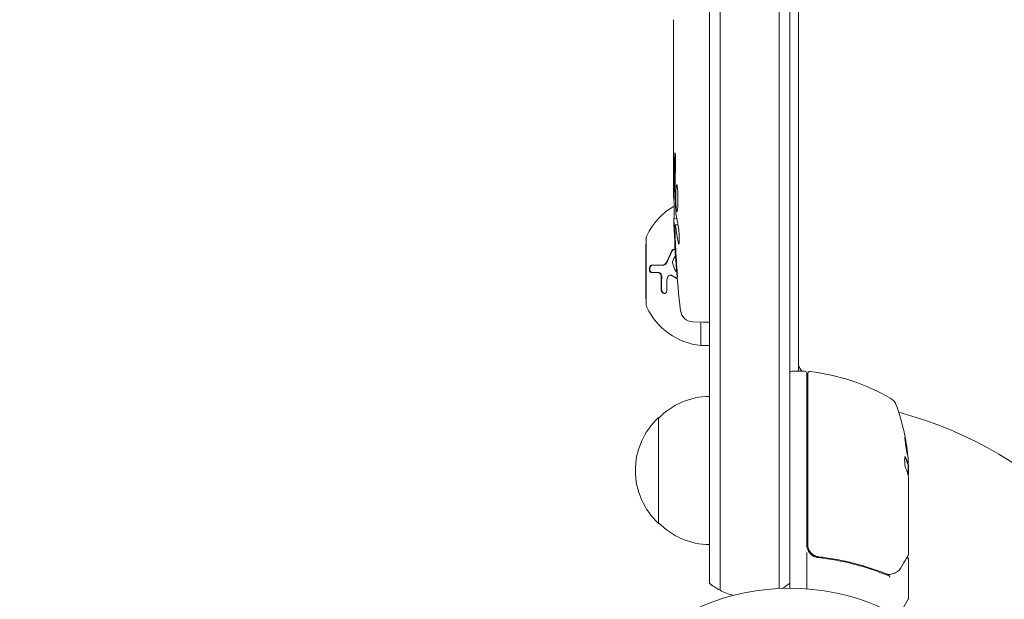
# Model space of a CAD drawing. Units: millimetres. Extents: x -4254 to 4372, y -4175 to 2908.
# Drawn here: x -2477 to -2245, y -2245 to -2108 of the extents above; entities that cross this region are included whole.
import ezdxf

# ---------------------------------------------------------------- set-up
doc = ezdxf.new("R2010")
doc.units = ezdxf.units.MM
doc.header["$LTSCALE"] = 20
doc.linetypes.add('HIDDEN', pattern=[9.525, 6.35, -3.175])
doc.layers.add('2d', color=230, linetype='Continuous')
doc.layers.add('EN-SafetyZone', color=93, linetype='HIDDEN')

msp = doc.modelspace()

# ---------------------------------------------------------------- linework, layer by layer
at = {"layer": '2d', "lineweight": 0}
for p, q in [((-2293.27, -1636.51, 122.97), (-2293.27, -2188.94, 122.97)), ((-2314.27, -2239.46, 122.97), (-2314.27, -1830.8, 122.97)), ((-2311.77, -1830.44, 122.97), (-2311.77, -2239.46, 122.97)), ((-2311.77, -2239.46, 122.97), (-2311.77, -1830.44, 122.97)), ((-2297.77, -2239.46, 122.97), (-2297.77, -1830.44, 122.97)), ((-2297.77, -2239.46, 122.97), (-2297.77, -1830.44, 122.97)), ((-2295.27, -2239.46, 122.97), (-2295.27, -1830.8, 122.97)), ((-2322.77, -2111.9, 122.97), (-2322.77, -2108.02, 122.97)), ((-2322.74, -2115.41, 122.97), (-2322.74, -2117.52, 122.97)), ((-2322.77, -2127.23, 122.97), (-2322.77, -2121.02, 122.97)), ((-2322.77, -2139.38, 122.97), (-2322.77, -2135.38, 122.97)), ((-2322.77, -2148.47, 122.97), (-2322.77, -2145.34, 122.97)), ((-2322.76, -2150.02, 122.97), (-2322.72, -2150.02, 122.97)), ((-2322.35, -2150.01, 122.97), (-2322.72, -2150.02, 122.97)), ((-2322, -2154.93, 122.97), (-2322.68, -2154.91, 122.97)), ((-2322.68, -2154.91, 122.97), (-2322.68, -2154.91, 122.97)), ((-2321.71, -2156.49, 122.97), (-2322.35, -2156.47, 122.97)), ((-2322.35, -2156.47, 122.97), (-2322.35, -2156.47, 122.97)), ((-2329.17, -2159.47, 122.97), (-2329.17, -2175.47, 122.97)), ((-2329.27, -2160.97, 122.97), (-2329.27, -2173.97, 122.97)), ((-2329.27, -2160.97, 122.97), (-2329.17, -2160.97, 122.97)), ((-2325.42, -2166.01, 122.97), (-2325.3, -2166.01, 122.97)), ((-2326.37, -2167.75, 122.97), (-2326.25, -2167.75, 122.97)), ((-2323.55, -2168.31, 122.97), (-2323.43, -2168.31, 122.97)), ((-2329.27, -2173.97, 122.97), (-2329.17, -2173.97, 122.97)), ((-2318.21, -2179.38, 122.97), (-2315.77, -2179.47, 122.97)), ((-2316.27, -2179.45, 122.97), (-2316.27, -2182.62, 122.97)), ((-2314.27, -2179.42, 122.97), (-2315.77, -2179.47, 122.97)), ((-2316.27, -2182.62, 122.97), (-2316.27, -2184.97, 122.97)), ((-2316.27, -2184.97, 122.97), (-2314.27, -2184.97, 122.97)), ((-2293.27, -2188.94, 122.97), (-2293.27, -2191.02, 122.97)), ((-2291.77, -2191.02, 122.97), (-2294.77, -2191.02, 122.97)), ((-2291.27, -2216.02, 122.97), (-2291.27, -2191.52, 122.97)), ((-2291.07, -2191.58, 122.97), (-2291.07, -2216.02, 122.97)), ((-2326.27, -2226.97, 122.97), (-2326.27, -2201.97, 122.97)), ((-2267.39, -2212.86, 122.97), (-2267.49, -2212.86, 122.97)), ((-2267.37, -2215.51, 122.97), (-2267.37, -2212.86, 122.97)), ((-2267.27, -2213.67, 122.97), (-2267.27, -2214.74, 122.97)), ((-2267.27, -2214.74, 122.97), (-2267.27, -2215.25, 122.97)), ((-2291.27, -2216.02, 122.97), (-2291.27, -2232.05, 122.97)), ((-2291.07, -2231.88, 122.97), (-2291.07, -2216.02, 122.97)), ((-2267.27, -2216.25, 122.97), (-2267.27, -2234.26, 122.97)), ((-2291.27, -2233.86, 122.97), (-2291.27, -2242.42, 122.97)), ((-2287.47, -2234.97, 122.97), (-2288.97, -2234.97, 122.97)), ((-2284.1, -2234.97, 122.97), (-2284.1, -2234.97, 122.97)), ((-2267.27, -2235.47, 122.97), (-2267.27, -2244.64, 122.97)), ((-2314.27, -2241.08, 122.97), (-2314.27, -2239.46, 122.97)), ((-2311.77, -2239.46, 122.97), (-2311.77, -2242.74, 122.97)), ((-2311.77, -2242.74, 122.97), (-2311.77, -2239.46, 122.97)), ((-2297.77, -2242.33, 122.97), (-2297.77, -2239.46, 122.97)), ((-2297.77, -2242.33, 122.97), (-2297.77, -2239.46, 122.97)), ((-2295.27, -2241.08, 122.97), (-2295.27, -2239.46, 122.97)), ((-2295.27, -2241.08, 122.97), (-2295.27, -2242.27, 122.97)), ((-2267.34, -2244.89, 122.97), (-2269.64, -2248.88, 122.97))]:
    msp.add_line(p, q, dxfattribs=at)
msp.add_circle((-2295.27, -2295.27, 122.97), 53, dxfattribs=at)
for centre, radius, start, end in [((-2084.22, -2148.47, 122.97), 238.55, 180, 180.3736), ((-2314.61, -2165.88, 122.97), 16, 119.9736, 154.6844), ((-2084.22, -2148.47, 122.97), 238.55, 181.5469, 186.8064), ((-2328.17, -2159.47, 122.97), 1, 154.6844, 180), ((-2328.17, -2175.47, 122.97), 1, 180, 205.3156), ((-2314.61, -2169.05, 122.97), 16, 205.3156, 264.0587), ((-2318.11, -2176.38, 122.97), 3, 186.8064, 268), ((-2290.27, -2188.94, 122.97), 3, 180, 223.8969), ((-2294.77, -2191.52, 122.97), 0.5, 90, 180), ((-2291.77, -2191.52, 122.97), 0.5, 0, 90), ((-2296.77, -2197.81, 122.97), 8, 44.5613, 46.5675), ((-2290.57, -2191.58, 122.97), 0.5, 83.0783, 180), ((-2296.53, -2240.72, 122.97), 50, 59.8983, 83.0783), ((-2314.08, -2213.97, 122.97), 17, 90.6413, 135.8135), ((-2290.27, -2200.4, 122.97), 3, 105.466, 109.4712), ((-2272.96, -2200.06, 122.97), 3, 19.8522, 59.8983), ((-2317.17, -2216.02, 122.97), 50, 5.5775, 19.8522), ((-2295.27, -2295.27, 122.97), 98, 15.2001, 74.7999), ((-2314.75, -2214.47, 122.97), 17, 132.6679, 227.3321), ((-2317.17, -2216.02, 122.97), 49.9, 3.6279, 3.8135), ((-2314.08, -2214.97, 122.97), 17, 224.1865, 269.3587), ((-2288.27, -2232.05, 122.97), 3, 180, 210.1381), ((-2304.77, -2229.47, 122.97), 15, 230.7035, 242.1819), ((-2304.77, -2229.47, 122.97), 15, 301.2174, 309.2965), ((-2304.77, -2229.47, 122.97), 15, 242.1819, 255.2134), ((-2267.77, -2244.64, 122.97), 0.5, 330, 0)]:
    msp.add_arc(centre, radius, start, end, dxfattribs=at)
at = {"layer": '2d', "lineweight": 0, "extrusion": (0, 0, -1)}
for centre, major_axis, ratio, start_param, end_param in [((-2084.92, -2139.63, 122.97), (-236.95, -18.88), 0.898331, 0.023222, 0.046995), ((-2084.56, -2157.18, 122.97), (-238.16, 9.38), 0.462192, -0.117477, -0.0806), ((-2084.32, -2148.03, 122.97), (-232.38, -53.85), 0.987978, 0.154765, 0.187622), ((-2084.87, -2151.4, 122.97), (-232.1, 51.81), 0.987086, -0.287202, -0.257971), ((-2317.17, -2214.51, 122.97), (49.87, 0), 0.372483, -0.173016, -0.088745), ((-2317.17, -2212.09, 122.97), (49.81, 0), 0.438198, -0.042766, 0.035353), ((-2317.17, -2217.17, 122.97), (49.98, 0), 0.385779, -0.172684, -0.083959)]:
    msp.add_ellipse(centre, major_axis=major_axis, ratio=ratio, start_param=start_param, end_param=end_param, dxfattribs=at)
at = {"layer": '2d', "lineweight": 0}
for centre, major_axis, ratio, start_param, end_param in [((-2084.6, -2138.69, 122.97), (-238.11, -9.42), 0.469984, 0.050953, 0.08068), ((-2317.17, -2214.51, 122.97), (49.97, 0), 0.372483, 0.088567, 0.172666), ((-2317.17, -2216.34, 122.97), (50, 0), 0.886633, 0.070459, 0.087901)]:
    msp.add_ellipse(centre, major_axis=major_axis, ratio=ratio, start_param=start_param, end_param=end_param, dxfattribs=at)
for points, weights in [([(-2322.76, -2112.65, 122.97), (-2322.77, -2112.4, 122.97), (-2322.77, -2112.15, 122.97), (-2322.77, -2111.9, 122.97)], [1, 0.999958271076, 0.999922493856, 0.999892668341]), ([(-2322.75, -2116.11, 122.97), (-2322.74, -2116.05, 122.97), (-2322.74, -2115.98, 122.97), (-2322.74, -2115.92, 122.97)], [1, 0.999994954281, 0.99999050503, 0.999986652247]), ([(-2322.75, -2116.68, 122.97), (-2322.74, -2116.75, 122.97), (-2322.74, -2116.82, 122.97), (-2322.74, -2116.88, 122.97)], [1, 0.999994954281, 0.99999050503, 0.999986652247]), ([(-2322.76, -2120.28, 122.97), (-2322.77, -2120.53, 122.97), (-2322.77, -2120.77, 122.97), (-2322.77, -2121.02, 122.97)], [1, 0.99995827057, 0.99992249284, 0.99989266681]), ([(-2322.77, -2127.23, 122.97), (-2322.77, -2127.23, 122.97), (-2322.77, -2127.23, 122.97), (-2322.76, -2127.23, 122.97)], [0.999924125596, 0.999946834862, 0.99997212633, 1]), ([(-2322.77, -2135.38, 122.97), (-2322.77, -2134.85, 122.97), (-2322.76, -2134.33, 122.97), (-2322.75, -2133.81, 122.97)], [0.999931791705, 0.99994418816, 0.999966924258, 1]), ([(-2322.77, -2139.38, 122.97), (-2322.77, -2139.38, 122.97), (-2322.77, -2139.38, 122.97), (-2322.77, -2139.38, 122.97)], [1, 0.999990728003, 0.999982785614, 0.999976172833]), ([(-2322.61, -2147.37, 122.97), (-2322.57, -2145.17, 122.97), (-2322.53, -2142.97, 122.97), (-2322.49, -2140.76, 122.97)], [1, 0.99998882332, 0.99998882332, 1]), ([(-2322.4, -2147.71, 122.97), (-2322.36, -2145.92, 122.97), (-2322.32, -2144.12, 122.97), (-2322.27, -2142.33, 122.97)], [1, 0.99999310259, 0.99999310259, 1]), ([(-2322.77, -2145.34, 122.97), (-2322.77, -2145.34, 122.97), (-2322.77, -2145.34, 122.97), (-2322.77, -2145.34, 122.97)], [1, 0.999979602284, 0.99996053438, 0.999942796288])]:
    msp.add_rational_spline(points, weights, degree=3, dxfattribs=at)
for points, knots in [([(-2322.76, -2112.65, 122.97), (-2322.76, -2112.76, 122.97), (-2322.75, -2112.9, 122.97), (-2322.75, -2113.17, 122.97), (-2322.75, -2113.27, 122.97), (-2322.75, -2113.49, 122.97), (-2322.75, -2113.6, 122.97), (-2322.74, -2113.85, 122.97), (-2322.74, -2113.98, 122.97), (-2322.74, -2114.24, 122.97), (-2322.74, -2114.38, 122.97), (-2322.74, -2114.67, 122.97), (-2322.74, -2114.81, 122.97), (-2322.74, -2115.11, 122.97), (-2322.74, -2115.26, 122.97), (-2322.74, -2115.41, 122.97)], [0.000000319, 0.000000319, 0.000000319, 0.000000319, 0.000888854, 0.000888854, 0.001333121, 0.001333121, 0.001777389, 0.001777389, 0.002221656, 0.002221656, 0.002665924, 0.002665924, 0.003110191, 0.003110191, 0.003554458, 0.003554458, 0.003554458, 0.003554458]), ([(-2322.76, -2120.28, 122.97), (-2322.76, -2120.17, 122.97), (-2322.75, -2120.03, 122.97), (-2322.75, -2119.75, 122.97), (-2322.75, -2119.65, 122.97), (-2322.75, -2119.44, 122.97), (-2322.75, -2119.32, 122.97), (-2322.74, -2119.08, 122.97), (-2322.74, -2118.95, 122.97), (-2322.74, -2118.68, 122.97), (-2322.74, -2118.54, 122.97), (-2322.74, -2118.26, 122.97), (-2322.74, -2118.11, 122.97), (-2322.74, -2117.82, 122.97), (-2322.74, -2117.67, 122.97), (-2322.74, -2117.52, 122.97)], [0.000000319, 0.000000319, 0.000000319, 0.000000319, 0.000888854, 0.000888854, 0.001333122, 0.001333122, 0.001777389, 0.001777389, 0.002221657, 0.002221657, 0.002665925, 0.002665925, 0.003110192, 0.003110192, 0.00355446, 0.00355446, 0.00355446, 0.00355446]), ([(-2322.75, -2116.11, 122.97), (-2322.75, -2116.13, 122.97), (-2322.75, -2116.17, 122.97), (-2322.75, -2116.27, 122.97), (-2322.75, -2116.34, 122.97), (-2322.75, -2116.46, 122.97), (-2322.75, -2116.53, 122.97), (-2322.75, -2116.63, 122.97), (-2322.75, -2116.67, 122.97), (-2322.75, -2116.68, 122.97)], [0.000003263, 0.000003263, 0.000003263, 0.000003263, 0.0001923825, 0.0001923825, 0.000381502, 0.000381502, 0.0005706214, 0.0005706214, 0.0007597409, 0.0007597409, 0.0007597409, 0.0007597409]), ([(-2322.74, -2128.86, 122.97), (-2322.74, -2128.62, 122.97), (-2322.74, -2128.4, 122.97), (-2322.75, -2128, 122.97), (-2322.75, -2127.82, 122.97), (-2322.76, -2127.39, 122.97), (-2322.76, -2127.23, 122.97), (-2322.76, -2127.23, 122.97)], [0.000000543, 0.000000543, 0.000000543, 0.000000543, 0.000745385, 0.000745385, 0.001490227, 0.001490227, 0.002979911, 0.002979911, 0.002979911, 0.002979911]), ([(-2322.74, -2128.86, 122.97), (-2322.74, -2129.45, 122.97), (-2322.74, -2130.06, 122.97), (-2322.74, -2131, 122.97), (-2322.74, -2131.31, 122.97), (-2322.74, -2131.93, 122.97), (-2322.74, -2132.23, 122.97), (-2322.74, -2132.53, 122.97)], [0.000003272, 0.000003272, 0.000003272, 0.000003272, 0.00186313, 0.00186313, 0.002793058, 0.002793058, 0.003722987, 0.003722987, 0.003722987, 0.003722987]), ([(-2322.74, -2132.53, 122.97), (-2322.74, -2132.8, 122.97), (-2322.74, -2133.04, 122.97), (-2322.75, -2133.48, 122.97), (-2322.75, -2133.67, 122.97), (-2322.75, -2133.81, 122.97)], [0.000000517, 0.000000517, 0.000000517, 0.000000517, 0.000835055, 0.000835055, 0.001669592, 0.001669592, 0.001669592, 0.001669592]), ([(-2322.77, -2139.38, 122.97), (-2322.77, -2139.38, 122.97), (-2322.76, -2139.4, 122.97), (-2322.76, -2139.47, 122.97), (-2322.76, -2139.53, 122.97), (-2322.76, -2139.68, 122.97), (-2322.76, -2139.77, 122.97), (-2322.75, -2139.99, 122.97), (-2322.75, -2140.11, 122.97), (-2322.75, -2140.39, 122.97), (-2322.75, -2140.54, 122.97), (-2322.74, -2140.86, 122.97), (-2322.74, -2141.04, 122.97), (-2322.74, -2141.4, 122.97), (-2322.74, -2141.58, 122.97), (-2322.74, -2141.97, 122.97), (-2322.74, -2142.16, 122.97), (-2322.74, -2142.55, 122.97), (-2322.74, -2142.75, 122.97), (-2322.74, -2143.13, 122.97), (-2322.74, -2143.32, 122.97), (-2322.74, -2143.68, 122.97), (-2322.74, -2143.85, 122.97), (-2322.75, -2144.18, 122.97), (-2322.75, -2144.33, 122.97), (-2322.75, -2144.6, 122.97), (-2322.75, -2144.73, 122.97), (-2322.76, -2144.94, 122.97), (-2322.76, -2145.04, 122.97), (-2322.76, -2145.19, 122.97), (-2322.76, -2145.24, 122.97), (-2322.76, -2145.32, 122.97), (-2322.77, -2145.34, 122.97), (-2322.77, -2145.34, 122.97)], [0.000000197, 0.000000197, 0.000000197, 0.000000197, 0.000582564, 0.000582564, 0.00116493, 0.00116493, 0.001747296, 0.001747296, 0.002329663, 0.002329663, 0.002912029, 0.002912029, 0.003494395, 0.003494395, 0.004076762, 0.004076762, 0.004659128, 0.004659128, 0.005241494, 0.005241494, 0.005823861, 0.005823861, 0.006406227, 0.006406227, 0.006988593, 0.006988593, 0.00757096, 0.00757096, 0.008153326, 0.008153326, 0.008735693, 0.008735693, 0.009318059, 0.009318059, 0.009318059, 0.009318059]), ([(-2322.27, -2142.33, 122.97), (-2322.27, -2142.2, 122.97), (-2322.27, -2142.07, 122.97), (-2322.26, -2141.81, 122.97), (-2322.26, -2141.67, 122.97), (-2322.26, -2141.4, 122.97), (-2322.27, -2141.27, 122.97), (-2322.27, -2141.01, 122.97), (-2322.27, -2140.88, 122.97), (-2322.28, -2140.51, 122.97), (-2322.29, -2140.28, 122.97), (-2322.31, -2140, 122.97), (-2322.32, -2139.91, 122.97), (-2322.33, -2139.76, 122.97), (-2322.34, -2139.7, 122.97), (-2322.35, -2139.6, 122.97), (-2322.36, -2139.56, 122.97), (-2322.37, -2139.51, 122.97), (-2322.38, -2139.49, 122.97), (-2322.41, -2139.49, 122.97), (-2322.42, -2139.55, 122.97), (-2322.44, -2139.7, 122.97), (-2322.45, -2139.77, 122.97), (-2322.46, -2139.92, 122.97), (-2322.46, -2140, 122.97), (-2322.47, -2140.19, 122.97), (-2322.48, -2140.29, 122.97), (-2322.48, -2140.52, 122.97), (-2322.49, -2140.64, 122.97), (-2322.49, -2140.76, 122.97)], [0.000091322, 0.000091322, 0.000091322, 0.000091322, 0.000493092, 0.000493092, 0.000894863, 0.000894863, 0.001296633, 0.001296633, 0.001698403, 0.001698403, 0.002501944, 0.002501944, 0.002903714, 0.002903714, 0.003305485, 0.003305485, 0.003707255, 0.003707255, 0.004109026, 0.004109026, 0.004912566, 0.004912566, 0.005314337, 0.005314337, 0.005716107, 0.005716107, 0.006117877, 0.006117877, 0.006519648, 0.006519648, 0.006519648, 0.006519648]), ([(-2322.4, -2147.71, 122.97), (-2322.41, -2147.83, 122.97), (-2322.41, -2147.96, 122.97), (-2322.41, -2148.22, 122.97), (-2322.41, -2148.35, 122.97), (-2322.4, -2148.47, 122.97)], [0.0000052657, 0.0000052657, 0.0000052657, 0.0000052657, 0.0003919825, 0.0003919825, 0.0007786993, 0.0007786993, 0.0007786993, 0.0007786993]), ([(-2321.76, -2148.47, 122.97), (-2321.77, -2148.25, 122.97), (-2321.79, -2148.05, 122.97), (-2321.82, -2147.69, 122.97), (-2321.84, -2147.54, 122.97), (-2321.87, -2147.35, 122.97), (-2321.88, -2147.29, 122.97), (-2321.9, -2147.2, 122.97), (-2321.91, -2147.16, 122.97), (-2321.95, -2147.06, 122.97), (-2321.97, -2147.03, 122.97), (-2321.99, -2147.03, 122.97), (-2322.01, -2147.03, 122.97), (-2322.03, -2147.07, 122.97), (-2322.07, -2147.19, 122.97), (-2322.09, -2147.29, 122.97), (-2322.12, -2147.54, 122.97), (-2322.14, -2147.69, 122.97), (-2322.17, -2148.05, 122.97), (-2322.18, -2148.25, 122.97), (-2322.19, -2148.47, 122.97)], [0.000000236, 0.000000236, 0.000000236, 0.000000236, 0.000786268, 0.000786268, 0.0015723, 0.0015723, 0.001965316, 0.001965316, 0.002358332, 0.002358332, 0.003144365, 0.003144365, 0.003144365, 0.003924783, 0.003924783, 0.004705201, 0.004705201, 0.005485619, 0.005485619, 0.006266036, 0.006266036, 0.006266036, 0.006266036]), ([(-2322.72, -2150.02, 122.97), (-2322.71, -2150.02, 122.97), (-2322.7, -2149.99, 122.97), (-2322.69, -2149.85, 122.97), (-2322.68, -2149.75, 122.97), (-2322.67, -2149.48, 122.97), (-2322.66, -2149.32, 122.97), (-2322.64, -2148.93, 122.97), (-2322.64, -2148.71, 122.97), (-2322.63, -2148.47, 122.97)], [0.000000197, 0.000000197, 0.000000197, 0.000000197, 0.000938699, 0.000938699, 0.0018772, 0.0018772, 0.002815702, 0.002815702, 0.003754204, 0.003754204, 0.003754204, 0.003754204]), ([(-2322.7, -2150.02, 122.97), (-2322.69, -2150.02, 122.97), (-2322.69, -2150.04, 122.97), (-2322.68, -2150.1, 122.97), (-2322.68, -2150.15, 122.97), (-2322.67, -2150.27, 122.97), (-2322.66, -2150.34, 122.97), (-2322.65, -2150.52, 122.97), (-2322.65, -2150.62, 122.97), (-2322.64, -2150.85, 122.97), (-2322.63, -2150.97, 122.97), (-2322.63, -2151.24, 122.97), (-2322.62, -2151.38, 122.97), (-2322.61, -2151.82, 122.97), (-2322.6, -2152.15, 122.97), (-2322.59, -2152.62, 122.97), (-2322.59, -2152.79, 122.97), (-2322.59, -2153.1, 122.97), (-2322.59, -2153.25, 122.97), (-2322.59, -2153.55, 122.97), (-2322.58, -2153.69, 122.97), (-2322.58, -2153.96, 122.97), (-2322.58, -2154.08, 122.97), (-2322.59, -2154.31, 122.97), (-2322.59, -2154.41, 122.97), (-2322.59, -2154.59, 122.97), (-2322.59, -2154.66, 122.97), (-2322.6, -2154.79, 122.97), (-2322.6, -2154.83, 122.97), (-2322.61, -2154.89, 122.97), (-2322.61, -2154.91, 122.97), (-2322.61, -2154.91, 122.97)], [0.000000197, 0.000000197, 0.000000197, 0.000000197, 0.000478082, 0.000478082, 0.000955967, 0.000955967, 0.001433851, 0.001433851, 0.001911736, 0.001911736, 0.002389621, 0.002389621, 0.002867505, 0.002867505, 0.003823275, 0.003823275, 0.00430116, 0.00430116, 0.004779044, 0.004779044, 0.005256929, 0.005256929, 0.005734814, 0.005734814, 0.006212698, 0.006212698, 0.006690583, 0.006690583, 0.007168468, 0.007168468, 0.007646353, 0.007646353, 0.007646353, 0.007646353]), ([(-2322.19, -2148.47, 122.97), (-2322.2, -2148.71, 122.97), (-2322.21, -2148.96, 122.97), (-2322.22, -2149.37, 122.97), (-2322.22, -2149.51, 122.97), (-2322.22, -2149.78, 122.97), (-2322.22, -2149.92, 122.97), (-2322.22, -2150.35, 122.97), (-2322.21, -2150.63, 122.97), (-2322.2, -2151.05, 122.97), (-2322.2, -2151.18, 122.97), (-2322.19, -2151.44, 122.97), (-2322.18, -2151.57, 122.97), (-2322.16, -2151.95, 122.97), (-2322.15, -2152.17, 122.97), (-2322.11, -2152.59, 122.97), (-2322.09, -2152.76, 122.97), (-2322.06, -2152.98, 122.97), (-2322.05, -2153.04, 122.97), (-2322.03, -2153.15, 122.97), (-2322.02, -2153.2, 122.97), (-2321.99, -2153.31, 122.97), (-2321.96, -2153.35, 122.97), (-2321.94, -2153.35, 122.97), (-2321.93, -2153.35, 122.97), (-2321.92, -2153.34, 122.97), (-2321.89, -2153.31, 122.97), (-2321.88, -2153.28, 122.97), (-2321.85, -2153.17, 122.97), (-2321.83, -2153.06, 122.97), (-2321.79, -2152.77, 122.97), (-2321.78, -2152.59, 122.97), (-2321.75, -2152.29, 122.97), (-2321.75, -2152.18, 122.97), (-2321.74, -2151.95, 122.97), (-2321.73, -2151.83, 122.97), (-2321.72, -2151.46, 122.97), (-2321.71, -2151.19, 122.97), (-2321.71, -2150.78, 122.97), (-2321.7, -2150.64, 122.97), (-2321.7, -2150.36, 122.97), (-2321.71, -2150.21, 122.97), (-2321.71, -2149.79, 122.97), (-2321.72, -2149.51, 122.97), (-2321.73, -2148.97, 122.97), (-2321.75, -2148.71, 122.97), (-2321.76, -2148.47, 122.97)], [0.00000024, 0.00000024, 0.00000024, 0.00000024, 0.00084465, 0.00084465, 0.00126686, 0.00126686, 0.00168907, 0.00168907, 0.00253349, 0.00253349, 0.0029557, 0.0029557, 0.00337791, 0.00337791, 0.00422233, 0.00422233, 0.00506674, 0.00506674, 0.00548895, 0.00548895, 0.00591116, 0.00591116, 0.00675558, 0.00675558, 0.00675558, 0.00717871, 0.00717871, 0.00760184, 0.00760184, 0.00844811, 0.00844811, 0.00929437, 0.00929437, 0.0097175, 0.0097175, 0.01014064, 0.01014064, 0.0109869, 0.0109869, 0.01141003, 0.01141003, 0.01183316, 0.01183316, 0.01267943, 0.01267943, 0.01352569, 0.01352569, 0.01352569, 0.01352569]), ([(-2322.54, -2158.11, 122.97), (-2322.55, -2157.91, 122.97), (-2322.56, -2157.71, 122.97), (-2322.57, -2157.32, 122.97), (-2322.58, -2157.11, 122.97), (-2322.59, -2156.73, 122.97), (-2322.6, -2156.55, 122.97), (-2322.62, -2156.19, 122.97), (-2322.62, -2156.03, 122.97), (-2322.64, -2155.73, 122.97), (-2322.64, -2155.59, 122.97), (-2322.65, -2155.35, 122.97), (-2322.66, -2155.25, 122.97), (-2322.67, -2155.08, 122.97), (-2322.67, -2155.01, 122.97), (-2322.68, -2154.93, 122.97), (-2322.68, -2154.91, 122.97), (-2322.68, -2154.91, 122.97)], [0.000001399, 0.000001399, 0.000001399, 0.000001399, 0.000597808, 0.000597808, 0.001194216, 0.001194216, 0.001790625, 0.001790625, 0.002387034, 0.002387034, 0.002983443, 0.002983443, 0.003579851, 0.003579851, 0.00417626, 0.00417626, 0.004772669, 0.004772669, 0.004772669, 0.004772669]), ([(-2322.3, -2156.7, 122.97), (-2322.31, -2156.6, 122.97), (-2322.33, -2156.53, 122.97), (-2322.35, -2156.46, 122.97), (-2322.36, -2156.46, 122.97), (-2322.39, -2156.56, 122.97), (-2322.4, -2156.77, 122.97), (-2322.4, -2157.07, 122.97)], [0.000008673, 0.000008673, 0.000008673, 0.000008673, 0.000638311, 0.000638311, 0.00126795, 0.00126795, 0.002527227, 0.002527227, 0.002527227, 0.002527227]), ([(-2322.4, -2157.07, 122.97), (-2322.4, -2157.44, 122.97), (-2322.4, -2157.85, 122.97), (-2322.38, -2158.54, 122.97), (-2322.37, -2158.77, 122.97), (-2322.36, -2159.26, 122.97), (-2322.35, -2159.5, 122.97), (-2322.34, -2159.75, 122.97)], [0.000012654, 0.000012654, 0.000012654, 0.000012654, 0.001527228, 0.001527228, 0.002284515, 0.002284515, 0.003041801, 0.003041801, 0.003041801, 0.003041801]), ([(-2321.58, -2157.1, 122.97), (-2321.57, -2157.15, 122.97), (-2321.56, -2157.22, 122.97), (-2321.53, -2157.36, 122.97), (-2321.52, -2157.43, 122.97), (-2321.5, -2157.6, 122.97), (-2321.49, -2157.69, 122.97), (-2321.47, -2157.88, 122.97), (-2321.46, -2157.98, 122.97), (-2321.45, -2158.19, 122.97), (-2321.44, -2158.3, 122.97), (-2321.42, -2158.52, 122.97), (-2321.42, -2158.64, 122.97), (-2321.4, -2158.86, 122.97), (-2321.4, -2158.98, 122.97), (-2321.39, -2159.21, 122.97), (-2321.39, -2159.32, 122.97), (-2321.38, -2159.66, 122.97), (-2321.38, -2159.87, 122.97), (-2321.38, -2160.26, 122.97), (-2321.39, -2160.43, 122.97), (-2321.41, -2160.71, 122.97), (-2321.42, -2160.82, 122.97), (-2321.46, -2160.97, 122.97), (-2321.47, -2161.01, 122.97), (-2321.49, -2161.01, 122.97), (-2321.51, -2161.01, 122.97), (-2321.53, -2160.99, 122.97), (-2321.56, -2160.91, 122.97), (-2321.57, -2160.85, 122.97), (-2321.59, -2160.77, 122.97)], [0.000504699, 0.000504699, 0.000504699, 0.000504699, 0.000848397, 0.000848397, 0.001192095, 0.001192095, 0.001535792, 0.001535792, 0.00187949, 0.00187949, 0.002223188, 0.002223188, 0.002566885, 0.002566885, 0.002910583, 0.002910583, 0.003254281, 0.003254281, 0.003941676, 0.003941676, 0.004629072, 0.004629072, 0.005316467, 0.005316467, 0.006003862, 0.006003862, 0.006003862, 0.006502526, 0.006502526, 0.00700119, 0.00700119, 0.00700119, 0.00700119]), ([(-2323.19, -2162.7, 122.97), (-2323.15, -2162.62, 122.97), (-2323.09, -2162.54, 122.97), (-2322.95, -2162.4, 122.97), (-2322.88, -2162.35, 122.97), (-2322.72, -2162.27, 122.97), (-2322.63, -2162.25, 122.97), (-2322.49, -2162.25, 122.97), (-2322.42, -2162.26, 122.97), (-2322.37, -2162.29, 122.97)], [0, 0, 0, 0, 0.125, 0.125, 0.25, 0.25, 0.375, 0.375, 0.4688221, 0.4688221, 0.4688221, 0.4688221]), ([(-2323.08, -2162.7, 122.97), (-2323.05, -2162.65, 122.97), (-2323.01, -2162.59, 122.97), (-2322.97, -2162.54, 122.97), (-2322.91, -2162.47, 122.97), (-2322.85, -2162.41, 122.97), (-2322.78, -2162.37, 122.97), (-2322.71, -2162.32, 122.97), (-2322.64, -2162.29, 122.97), (-2322.57, -2162.27, 122.97), (-2322.54, -2162.26, 122.97), (-2322.51, -2162.26, 122.97), (-2322.49, -2162.26, 122.97)], [0, 0, 0, 0, 0.0850392, 0.0850392, 0.0850392, 0.1980538, 0.1980538, 0.1980538, 0.3083652, 0.3083652, 0.3083652, 0.3476119, 0.3476119, 0.3476119, 0.3476119]), ([(-2327.95, -2167.75, 122.97), (-2327.99, -2167.75, 122.97), (-2328.02, -2167.75, 122.97), (-2328.07, -2167.73, 122.97), (-2328.08, -2167.73, 122.97), (-2328.11, -2167.71, 122.97), (-2328.13, -2167.7, 122.97), (-2328.17, -2167.67, 122.97), (-2328.2, -2167.64, 122.97), (-2328.24, -2167.6, 122.97), (-2328.26, -2167.58, 122.97), (-2328.28, -2167.55, 122.97), (-2328.29, -2167.53, 122.97), (-2328.33, -2167.47, 122.97), (-2328.35, -2167.43, 122.97), (-2328.39, -2167.33, 122.97), (-2328.4, -2167.29, 122.97), (-2328.44, -2167.12, 122.97), (-2328.45, -2167.01, 122.97), (-2328.45, -2166.77, 122.97), (-2328.43, -2166.65, 122.97), (-2328.37, -2166.44, 122.97), (-2328.33, -2166.34, 122.97), (-2328.23, -2166.18, 122.97), (-2328.17, -2166.11, 122.97), (-2328.05, -2166.03, 122.97), (-2327.99, -2166.01, 122.97), (-2327.92, -2166.01, 122.97)], [0, 0, 0, 0, 0.0625, 0.0625, 0.09375, 0.09375, 0.125, 0.125, 0.1875, 0.1875, 0.21875, 0.21875, 0.25, 0.25, 0.3125, 0.3125, 0.375, 0.375, 0.5, 0.5, 0.625, 0.625, 0.75, 0.75, 0.875, 0.875, 1, 1, 1, 1]), ([(-2327.84, -2167.75, 122.97), (-2327.88, -2167.75, 122.97), (-2327.93, -2167.74, 122.97), (-2327.97, -2167.72, 122.97), (-2328.03, -2167.7, 122.97), (-2328.09, -2167.65, 122.97), (-2328.14, -2167.59, 122.97), (-2328.18, -2167.53, 122.97), (-2328.23, -2167.45, 122.97), (-2328.26, -2167.36, 122.97), (-2328.29, -2167.28, 122.97), (-2328.31, -2167.18, 122.97), (-2328.32, -2167.08, 122.97), (-2328.34, -2166.99, 122.97), (-2328.34, -2166.89, 122.97), (-2328.33, -2166.79, 122.97), (-2328.32, -2166.7, 122.97), (-2328.31, -2166.61, 122.97), (-2328.28, -2166.53, 122.97), (-2328.26, -2166.45, 122.97), (-2328.23, -2166.37, 122.97), (-2328.2, -2166.31, 122.97), (-2328.16, -2166.24, 122.97), (-2328.12, -2166.18, 122.97), (-2328.07, -2166.13, 122.97), (-2328.02, -2166.08, 122.97), (-2327.96, -2166.05, 122.97), (-2327.91, -2166.03, 122.97), (-2327.87, -2166.02, 122.97), (-2327.84, -2166.01, 122.97), (-2327.81, -2166.01, 122.97)], [0, 0, 0, 0, 0.085233, 0.085233, 0.085233, 0.204736, 0.204736, 0.204736, 0.322221, 0.322221, 0.322221, 0.432274, 0.432274, 0.432274, 0.533582, 0.533582, 0.533582, 0.629606, 0.629606, 0.629606, 0.72568, 0.72568, 0.72568, 0.826405, 0.826405, 0.826405, 0.934445, 0.934445, 0.934445, 1, 1, 1, 1]), ([(-2327.92, -2166.01, 122.97), (-2327.62, -2166.01, 122.97), (-2327.26, -2166.01, 122.97), (-2326.43, -2166.01, 122.97), (-2325.96, -2166.01, 122.97), (-2325.42, -2166.01, 122.97)], [0, 0, 0, 0, 0.5, 0.5, 1, 1, 1, 1]), ([(-2325.42, -2166.01, 122.97), (-2325.31, -2166.01, 122.97), (-2325.19, -2165.99, 122.97), (-2325.03, -2165.92, 122.97), (-2324.97, -2165.9, 122.97), (-2324.86, -2165.83, 122.97), (-2324.81, -2165.79, 122.97), (-2324.66, -2165.67, 122.97), (-2324.56, -2165.56, 122.97), (-2324.4, -2165.33, 122.97), (-2324.33, -2165.2, 122.97), (-2324.27, -2165.06, 122.97)], [0, 0, 0, 0, 0.25, 0.25, 0.375, 0.375, 0.5, 0.5, 0.75, 0.75, 1, 1, 1, 1]), ([(-2325.3, -2166.01, 122.97), (-2325.23, -2166.01, 122.97), (-2325.15, -2166, 122.97), (-2325.07, -2165.98, 122.97), (-2324.94, -2165.94, 122.97), (-2324.81, -2165.88, 122.97), (-2324.69, -2165.79, 122.97), (-2324.57, -2165.7, 122.97), (-2324.46, -2165.59, 122.97), (-2324.37, -2165.46, 122.97), (-2324.29, -2165.34, 122.97), (-2324.21, -2165.21, 122.97), (-2324.15, -2165.06, 122.97)], [0, 0, 0, 0, 0.1764, 0.1764, 0.1764, 0.463189, 0.463189, 0.463189, 0.74458, 0.74458, 0.74458, 1, 1, 1, 1]), ([(-2322.09, -2166.4, 122.97), (-2322.12, -2166.3, 122.97), (-2322.13, -2166.19, 122.97), (-2322.12, -2166.06, 122.97), (-2322.12, -2166.04, 122.97), (-2322.12, -2166.02, 122.97)], [0.51576696, 0.51576696, 0.51576696, 0.51576696, 0.5625, 0.5625, 0.5696354, 0.5696354, 0.5696354, 0.5696354]), ([(-2321.95, -2166.61, 122.97), (-2321.93, -2166.91, 122.97), (-2321.91, -2167.18, 122.97), (-2321.88, -2167.71, 122.97), (-2321.87, -2167.94, 122.97), (-2321.85, -2168.23, 122.97), (-2321.85, -2168.31, 122.97), (-2321.84, -2168.46, 122.97), (-2321.84, -2168.53, 122.97), (-2321.84, -2168.63, 122.97), (-2321.84, -2168.67, 122.97), (-2321.84, -2168.72, 122.97), (-2321.84, -2168.73, 122.97), (-2321.85, -2168.73, 122.97), (-2321.85, -2168.73, 122.97), (-2321.86, -2168.71, 122.97), (-2321.87, -2168.64, 122.97), (-2321.88, -2168.58, 122.97), (-2321.9, -2168.43, 122.97), (-2321.91, -2168.33, 122.97), (-2321.93, -2168.12, 122.97), (-2321.94, -2167.99, 122.97), (-2321.97, -2167.72, 122.97), (-2321.98, -2167.57, 122.97), (-2322.01, -2167.25, 122.97), (-2322.02, -2167.09, 122.97), (-2322.05, -2166.74, 122.97), (-2322.07, -2166.56, 122.97), (-2322.09, -2166.21, 122.97), (-2322.11, -2166.02, 122.97), (-2322.12, -2165.84, 122.97)], [0.000803216, 0.000803216, 0.000803216, 0.000803216, 0.001686401, 0.001686401, 0.002569586, 0.002569586, 0.003011178, 0.003011178, 0.00345277, 0.00345277, 0.003894363, 0.003894363, 0.004335955, 0.004335955, 0.004335955, 0.004873631, 0.004873631, 0.005411306, 0.005411306, 0.005948982, 0.005948982, 0.006486658, 0.006486658, 0.007024333, 0.007024333, 0.007562009, 0.007562009, 0.008099685, 0.008099685, 0.00863736, 0.00863736, 0.00863736, 0.00863736]), ([(-2325.63, -2168.9, 122.97), (-2325.63, -2168.83, 122.97), (-2325.63, -2168.76, 122.97), (-2325.64, -2168.61, 122.97), (-2325.65, -2168.54, 122.97), (-2325.7, -2168.33, 122.97), (-2325.76, -2168.21, 122.97), (-2325.9, -2167.99, 122.97), (-2325.98, -2167.9, 122.97), (-2326.17, -2167.78, 122.97), (-2326.27, -2167.75, 122.97), (-2326.37, -2167.75, 122.97)], [0, 0, 0, 0, 0.125, 0.125, 0.25, 0.25, 0.5, 0.5, 0.75, 0.75, 1, 1, 1, 1]), ([(-2325.52, -2168.9, 122.97), (-2325.51, -2168.79, 122.97), (-2325.52, -2168.68, 122.97), (-2325.54, -2168.57, 122.97), (-2325.55, -2168.46, 122.97), (-2325.58, -2168.36, 122.97), (-2325.63, -2168.26, 122.97), (-2325.67, -2168.17, 122.97), (-2325.72, -2168.08, 122.97), (-2325.78, -2168.01, 122.97), (-2325.84, -2167.94, 122.97), (-2325.91, -2167.88, 122.97), (-2325.98, -2167.83, 122.97), (-2326.05, -2167.79, 122.97), (-2326.13, -2167.76, 122.97), (-2326.2, -2167.76, 122.97), (-2326.22, -2167.75, 122.97), (-2326.24, -2167.75, 122.97), (-2326.25, -2167.75, 122.97)], [0, 0, 0, 0, 0.190766, 0.190766, 0.190766, 0.38173, 0.38173, 0.38173, 0.571703, 0.571703, 0.571703, 0.763012, 0.763012, 0.763012, 0.95808, 0.95808, 0.95808, 1, 1, 1, 1]), ([(-2323.27, -2168.39, 122.97), (-2323.38, -2168.32, 122.97), (-2323.52, -2168.29, 122.97), (-2323.76, -2168.34, 122.97), (-2323.87, -2168.41, 122.97), (-2323.96, -2168.52, 122.97)], [0, 0, 0, 0, 0.5, 0.5, 1, 1, 1, 1]), ([(-2323.15, -2168.39, 122.97), (-2323.16, -2168.39, 122.97), (-2323.16, -2168.38, 122.97), (-2323.16, -2168.38, 122.97), (-2323.22, -2168.35, 122.97), (-2323.29, -2168.32, 122.97), (-2323.36, -2168.31, 122.97), (-2323.38, -2168.31, 122.97), (-2323.41, -2168.31, 122.97), (-2323.43, -2168.31, 122.97)], [0, 0, 0, 0, 0.0121954, 0.0121954, 0.0121954, 0.2758049, 0.2758049, 0.2758049, 0.3748496, 0.3748496, 0.3748496, 0.3748496]), ([(-2321.87, -2169.21, 122.97), (-2321.87, -2169.21, 122.97), (-2321.9, -2169.19, 122.97), (-2321.94, -2169.17, 122.97), (-2321.98, -2169.15, 122.97), (-2322, -2169.13, 122.97), (-2322.01, -2169.12, 122.97), (-2322.47, -2168.86, 122.97), (-2322.89, -2168.62, 122.97), (-2323.27, -2168.39, 122.97)], [0.4335588, 0.4335588, 0.4335588, 0.4335588, 0.4375, 0.46875, 0.484375, 0.484375, 0.5, 0.5, 1, 1, 1, 1]), ([(-2324.34, -2171.94, 122.97), (-2324.34, -2172.16, 122.97), (-2324.4, -2172.37, 122.97), (-2324.55, -2172.54, 122.97), (-2324.58, -2172.57, 122.97), (-2324.65, -2172.62, 122.97), (-2324.69, -2172.64, 122.97), (-2324.77, -2172.67, 122.97), (-2324.81, -2172.68, 122.97), (-2324.9, -2172.68, 122.97), (-2324.94, -2172.68, 122.97), (-2325.08, -2172.66, 122.97), (-2325.16, -2172.62, 122.97), (-2325.33, -2172.5, 122.97), (-2325.41, -2172.41, 122.97), (-2325.54, -2172.23, 122.97), (-2325.59, -2172.12, 122.97), (-2325.66, -2171.9, 122.97), (-2325.68, -2171.78, 122.97), (-2325.69, -2171.67, 122.97)], [0, 0, 0, 0, 0.25, 0.25, 0.3125, 0.3125, 0.375, 0.375, 0.4375, 0.4375, 0.5, 0.5, 0.625, 0.625, 0.75, 0.75, 0.875, 0.875, 1, 1, 1, 1]), ([(-2324.83, -2172.68, 122.97), (-2324.89, -2172.67, 122.97), (-2324.95, -2172.65, 122.97), (-2325.01, -2172.63, 122.97), (-2325.08, -2172.59, 122.97), (-2325.16, -2172.54, 122.97), (-2325.22, -2172.48, 122.97), (-2325.28, -2172.42, 122.97), (-2325.34, -2172.35, 122.97), (-2325.39, -2172.27, 122.97), (-2325.44, -2172.19, 122.97), (-2325.48, -2172.1, 122.97), (-2325.51, -2172.01, 122.97), (-2325.54, -2171.91, 122.97), (-2325.56, -2171.81, 122.97), (-2325.57, -2171.72, 122.97), (-2325.57, -2171.7, 122.97), (-2325.57, -2171.68, 122.97), (-2325.57, -2171.67, 122.97)], [0.482673, 0.482673, 0.482673, 0.482673, 0.5670712, 0.5670712, 0.5670712, 0.669905, 0.669905, 0.669905, 0.7717081, 0.7717081, 0.7717081, 0.8749133, 0.8749133, 0.8749133, 0.9813766, 0.9813766, 0.9813766, 1, 1, 1, 1]), ([(-2268.11, -2206.58, 122.97), (-2268.12, -2206.58, 122.97), (-2268.12, -2206.59, 122.97), (-2268.13, -2206.64, 122.97), (-2268.13, -2206.68, 122.97), (-2268.12, -2206.79, 122.97), (-2268.12, -2206.86, 122.97), (-2268.1, -2207.01, 122.97), (-2268.09, -2207.1, 122.97), (-2268.07, -2207.3, 122.97), (-2268.06, -2207.4, 122.97), (-2268.03, -2207.63, 122.97), (-2268.02, -2207.75, 122.97), (-2267.98, -2208.01, 122.97), (-2267.97, -2208.14, 122.97), (-2267.93, -2208.41, 122.97), (-2267.91, -2208.55, 122.97), (-2267.85, -2208.95, 122.97), (-2267.8, -2209.23, 122.97), (-2267.72, -2209.73, 122.97), (-2267.68, -2209.97, 122.97), (-2267.62, -2210.26, 122.97), (-2267.61, -2210.35, 122.97), (-2267.57, -2210.5, 122.97), (-2267.56, -2210.56, 122.97), (-2267.53, -2210.67, 122.97), (-2267.52, -2210.71, 122.97), (-2267.5, -2210.76, 122.97), (-2267.49, -2210.78, 122.97), (-2267.49, -2210.78, 122.97), (-2267.48, -2210.78, 122.97), (-2267.47, -2210.72, 122.97), (-2267.48, -2210.56, 122.97), (-2267.49, -2210.5, 122.97), (-2267.5, -2210.34, 122.97), (-2267.51, -2210.25, 122.97), (-2267.53, -2210.06, 122.97), (-2267.54, -2209.95, 122.97), (-2267.57, -2209.72, 122.97), (-2267.58, -2209.6, 122.97), (-2267.63, -2209.22, 122.97), (-2267.67, -2208.94, 122.97), (-2267.73, -2208.53, 122.97), (-2267.75, -2208.4, 122.97), (-2267.79, -2208.13, 122.97), (-2267.82, -2208, 122.97), (-2267.86, -2207.74, 122.97), (-2267.88, -2207.62, 122.97), (-2267.92, -2207.4, 122.97), (-2267.94, -2207.29, 122.97), (-2267.99, -2207, 122.97), (-2268.03, -2206.84, 122.97), (-2268.08, -2206.63, 122.97), (-2268.1, -2206.58, 122.97), (-2268.11, -2206.58, 122.97)], [0.00828109, 0.00828109, 0.00828109, 0.00828109, 0.00869387, 0.00869387, 0.00910665, 0.00910665, 0.00951942, 0.00951942, 0.0099322, 0.0099322, 0.01034497, 0.01034497, 0.01075775, 0.01075775, 0.01117052, 0.01117052, 0.0115833, 0.0115833, 0.01240885, 0.01240885, 0.0132344, 0.0132344, 0.01364718, 0.01364718, 0.01405995, 0.01405995, 0.01447273, 0.01447273, 0.0148855, 0.0148855, 0.0148855, 0.01571166, 0.01571166, 0.01612473, 0.01612473, 0.01653781, 0.01653781, 0.01695089, 0.01695089, 0.01736396, 0.01736396, 0.01819011, 0.01819011, 0.01860319, 0.01860319, 0.01901627, 0.01901627, 0.01942934, 0.01942934, 0.01984242, 0.01984242, 0.02066857, 0.02066857, 0.02149473, 0.02149473, 0.02149473, 0.02149473]), ([(-2268.11, -2206.94, 122.97), (-2268.09, -2207.02, 122.97), (-2268.08, -2207.1, 122.97), (-2268.04, -2207.29, 122.97), (-2268.02, -2207.39, 122.97), (-2267.98, -2207.62, 122.97), (-2267.96, -2207.75, 122.97), (-2267.9, -2208.12, 122.97), (-2267.85, -2208.4, 122.97), (-2267.79, -2208.81, 122.97), (-2267.77, -2208.94, 122.97), (-2267.73, -2209.21, 122.97), (-2267.72, -2209.34, 122.97), (-2267.68, -2209.6, 122.97), (-2267.67, -2209.72, 122.97), (-2267.64, -2209.95, 122.97), (-2267.63, -2210.06, 122.97), (-2267.61, -2210.25, 122.97), (-2267.6, -2210.33, 122.97), (-2267.59, -2210.41, 122.97)], [0.006174488, 0.006174488, 0.006174488, 0.006174488, 0.00656405, 0.00656405, 0.006976911, 0.006976911, 0.007389773, 0.007389773, 0.008215496, 0.008215496, 0.008628358, 0.008628358, 0.00904122, 0.00904122, 0.009454081, 0.009454081, 0.009866943, 0.009866943, 0.010260926, 0.010260926, 0.010260926, 0.010260926]), ([(-2267.94, -2211.31, 122.97), (-2267.97, -2211.25, 122.97), (-2268, -2211.21, 122.97), (-2268.04, -2211.21, 122.97), (-2268.06, -2211.22, 122.97), (-2268.08, -2211.26, 122.97), (-2268.09, -2211.29, 122.97), (-2268.13, -2211.39, 122.97), (-2268.14, -2211.49, 122.97), (-2268.17, -2211.75, 122.97), (-2268.17, -2211.9, 122.97), (-2268.17, -2212.23, 122.97), (-2268.16, -2212.41, 122.97), (-2268.14, -2212.68, 122.97), (-2268.14, -2212.77, 122.97), (-2268.12, -2212.95, 122.97), (-2268.11, -2213.03, 122.97), (-2268.05, -2213.45, 122.97), (-2267.99, -2213.72, 122.97), (-2267.93, -2213.86, 122.97)], [0.000000216, 0.000000216, 0.000000216, 0.000000216, 0.000538822, 0.000538822, 0.000808126, 0.000808126, 0.001077429, 0.001077429, 0.001616036, 0.001616036, 0.002154642, 0.002154642, 0.002693249, 0.002693249, 0.002962552, 0.002962552, 0.003231855, 0.003231855, 0.004309069, 0.004309069, 0.004309069, 0.004309069]), ([(-2267.34, -2215.66, 122.97), (-2267.32, -2215.63, 122.97), (-2267.31, -2215.58, 122.97), (-2267.29, -2215.45, 122.97), (-2267.28, -2215.36, 122.97), (-2267.27, -2215.25, 122.97)], [0.000109179, 0.000109179, 0.000109179, 0.000109179, 0.000612586, 0.000612586, 0.001224972, 0.001224972, 0.001224972, 0.001224972]), ([(-2267.29, -2216.02, 122.97), (-2267.29, -2216.02, 122.97), (-2267.29, -2216.02, 122.97), (-2267.29, -2216.02, 122.97), (-2267.29, -2216.06, 122.97), (-2267.28, -2216.09, 122.97), (-2267.28, -2216.13, 122.97)], [0.0009891619, 0.0009891619, 0.0009891619, 0.0009891619, 0.0009951932, 0.0009951932, 0.0009951932, 0.0011780063, 0.0011780063, 0.0011780063, 0.0011780063]), ([(-2288.41, -2234.86, 122.97), (-2288.59, -2234.84, 122.97), (-2288.77, -2234.8, 122.97), (-2289.11, -2234.69, 122.97), (-2289.28, -2234.63, 122.97), (-2289.61, -2234.46, 122.97), (-2289.76, -2234.36, 122.97), (-2290.04, -2234.14, 122.97), (-2290.18, -2234.01, 122.97), (-2290.42, -2233.74, 122.97), (-2290.53, -2233.6, 122.97), (-2290.72, -2233.29, 122.97), (-2290.8, -2233.12, 122.97), (-2290.94, -2232.78, 122.97), (-2290.98, -2232.6, 122.97), (-2291.05, -2232.25, 122.97), (-2291.07, -2232.06, 122.97), (-2291.07, -2231.88, 122.97)], [0, 0, 0, 0, 0.000545643, 0.000545643, 0.001091287, 0.001091287, 0.00163693, 0.00163693, 0.002182574, 0.002182574, 0.002728217, 0.002728217, 0.003273861, 0.003273861, 0.003819504, 0.003819504, 0.004365148, 0.004365148, 0.004365148, 0.004365148]), ([(-2290.86, -2233.56, 122.97), (-2290.74, -2233.76, 122.97), (-2290.6, -2233.95, 122.97), (-2290.28, -2234.29, 122.97), (-2290.1, -2234.44, 122.97), (-2289.71, -2234.7, 122.97), (-2289.49, -2234.8, 122.97), (-2289.06, -2234.96, 122.97), (-2288.83, -2235.01, 122.97), (-2288.6, -2235.04, 122.97)], [0.001588216, 0.001588216, 0.001588216, 0.001588216, 0.002301357, 0.002301357, 0.003014498, 0.003014498, 0.003727639, 0.003727639, 0.004440779, 0.004440779, 0.004440779, 0.004440779]), ([(-2289.11, -2234.69, 122.97), (-2289.11, -2234.69, 122.97), (-2289.12, -2234.69, 122.97), (-2289.12, -2234.69, 122.97), (-2289.12, -2234.68, 122.97), (-2289.13, -2234.68, 122.97), (-2289.13, -2234.68, 122.97), (-2289.14, -2234.68, 122.97), (-2289.15, -2234.68, 122.97), (-2289.17, -2234.67, 122.97), (-2289.19, -2234.66, 122.97), (-2289.21, -2234.65, 122.97)], [0.1786308, 0.1786308, 0.1786308, 0.1786308, 0.2027398, 0.2027398, 0.2141563, 0.2141563, 0.2394263, 0.2394263, 0.3068136, 0.3068136, 0.4865298, 0.4865298, 0.4865298, 0.4865298]), ([(-2288.6, -2235.04, 122.97), (-2285.71, -2235.36, 122.97), (-2282.94, -2235.87, 122.97), (-2278.95, -2236.89, 122.97), (-2277.64, -2237.27, 122.97), (-2275.72, -2237.9, 122.97), (-2275.09, -2238.12, 122.97), (-2273.84, -2238.58, 122.97), (-2273.22, -2238.82, 122.97), (-2272.61, -2239.06, 122.97)], [0, 0, 0, 0, 0.00868805, 0.00868805, 0.01303207, 0.01303207, 0.01520408, 0.01520408, 0.0173761, 0.0173761, 0.0173761, 0.0173761]), ([(-2272.6, -2238.85, 122.97), (-2275, -2237.89, 122.97), (-2277.5, -2237.06, 122.97), (-2281.45, -2236.04, 122.97), (-2282.8, -2235.74, 122.97), (-2284.87, -2235.36, 122.97), (-2285.57, -2235.24, 122.97), (-2286.98, -2235.03, 122.97), (-2287.69, -2234.94, 122.97), (-2288.41, -2234.86, 122.97)], [0, 0, 0, 0, 0.00862373, 0.00862373, 0.0129356, 0.0129356, 0.01509153, 0.01509153, 0.01724746, 0.01724746, 0.01724746, 0.01724746]), ([(-2267.34, -2234.52, 122.97), (-2267.43, -2234.68, 122.97), (-2267.59, -2234.95, 122.97), (-2268.05, -2235.71, 122.97), (-2268.34, -2236.21, 122.97), (-2268.79, -2236.97, 122.97), (-2268.91, -2237.17, 122.97), (-2269.03, -2237.37, 122.97)], [0, 0, 0, 0, 4.507571, 4.507571, 9.166252, 9.166252, 10.647046, 10.647046, 10.647046, 10.647046]), ([(-2267.62, -2234.99, 122.97), (-2267.62, -2235, 122.97), (-2267.61, -2235, 122.97), (-2267.56, -2235.01, 122.97), (-2267.51, -2235.04, 122.97), (-2267.42, -2235.11, 122.97), (-2267.38, -2235.15, 122.97), (-2267.32, -2235.24, 122.97), (-2267.3, -2235.29, 122.97), (-2267.27, -2235.38, 122.97), (-2267.27, -2235.43, 122.97), (-2267.27, -2235.47, 122.97)], [0.151161, 0.151161, 0.151161, 0.151161, 0.1619902, 0.1619902, 0.3245365, 0.3245365, 0.4870626, 0.4870626, 0.6495895, 0.6495895, 0.7820197, 0.7820197, 0.7820197, 0.7820197]), ([(-2270.55, -2238.73, 122.97), (-2270.68, -2238.78, 122.97), (-2270.84, -2238.83, 122.97), (-2271.21, -2238.92, 122.97), (-2271.42, -2238.96, 122.97), (-2271.64, -2238.99, 122.97)], [0, 0, 0, 0, 0.798025, 0.798025, 1.557778, 1.557778, 1.557778, 1.557778]), ([(-2269.03, -2237.37, 122.97), (-2269.27, -2237.78, 122.97), (-2269.56, -2238.08, 122.97), (-2270.03, -2238.45, 122.97), (-2270.2, -2238.56, 122.97), (-2270.37, -2238.65, 122.97)], [0, 0, 0, 0, 2.68096, 2.68096, 4.072421, 4.072421, 4.072421, 4.072421]), ([(-2271.67, -2239.75, 122.97), (-2271.67, -2239.63, 122.97), (-2271.69, -2239.51, 122.97), (-2271.76, -2239.33, 122.97), (-2271.82, -2239.27, 122.97), (-2271.88, -2239.26, 122.97)], [-0.0000106927, -0.0000106927, -0.0000106927, -0.0000106927, 0.0003537469, 0.0003537469, 0.0007181865, 0.0007181865, 0.0007181865, 0.0007181865])]:
    msp.add_open_spline(points, degree=3, knots=knots, dxfattribs=at)
for points in [[(-2322.63, -2148.47, 122.97), (-2322.62, -2148.14, 122.97), (-2322.61, -2147.77, 122.97), (-2322.61, -2147.37, 122.97)], [(-2322.4, -2148.47, 122.97), (-2322.4, -2148.48, 122.97), (-2322.4, -2148.49, 122.97), (-2322.4, -2148.5, 122.97)], [(-2322.2, -2153.57, 122.97), (-2322.19, -2153.67, 122.97), (-2322.18, -2153.75, 122.97), (-2322.18, -2153.8, 122.97)], [(-2324.27, -2165.06, 122.97), (-2323.96, -2164.3, 122.97), (-2323.6, -2163.51, 122.97), (-2323.19, -2162.7, 122.97)], [(-2324.15, -2165.06, 122.97), (-2323.83, -2164.27, 122.97), (-2323.47, -2163.48, 122.97), (-2323.08, -2162.7, 122.97)], [(-2322.29, -2163.62, 122.97), (-2322.54, -2164.14, 122.97), (-2322.77, -2164.67, 122.97), (-2322.99, -2165.18, 122.97)], [(-2322.99, -2165.18, 122.97), (-2323.03, -2165.27, 122.97), (-2323.03, -2165.38, 122.97), (-2323, -2165.47, 122.97)], [(-2323, -2165.47, 122.97), (-2322.79, -2166.06, 122.97), (-2322.56, -2166.66, 122.97), (-2322.3, -2167.28, 122.97)], [(-2326.37, -2167.75, 122.97), (-2327.01, -2167.75, 122.97), (-2327.53, -2167.75, 122.97), (-2327.95, -2167.75, 122.97)], [(-2325.69, -2171.67, 122.97), (-2325.71, -2170.76, 122.97), (-2325.7, -2169.84, 122.97), (-2325.63, -2168.9, 122.97)], [(-2325.57, -2171.67, 122.97), (-2325.6, -2170.76, 122.97), (-2325.58, -2169.83, 122.97), (-2325.52, -2168.9, 122.97)], [(-2323.96, -2168.52, 122.97), (-2324.15, -2168.79, 122.97), (-2324.27, -2169.12, 122.97), (-2324.3, -2169.48, 122.97)], [(-2323.49, -2168.31, 122.97), (-2323.49, -2168.31, 122.97), (-2323.49, -2168.31, 122.97), (-2323.49, -2168.31, 122.97)], [(-2321.87, -2169.14, 122.97), (-2322.31, -2168.89, 122.97), (-2322.74, -2168.64, 122.97), (-2323.15, -2168.39, 122.97)], [(-2322.3, -2167.28, 122.97), (-2322.28, -2167.32, 122.97), (-2322.26, -2167.35, 122.97), (-2322.22, -2167.37, 122.97)], [(-2322.22, -2167.37, 122.97), (-2322.15, -2167.41, 122.97), (-2322.08, -2167.45, 122.97), (-2322.01, -2167.49, 122.97)], [(-2324.3, -2169.48, 122.97), (-2324.35, -2170.31, 122.97), (-2324.36, -2171.13, 122.97), (-2324.34, -2171.94, 122.97)], [(-2268.08, -2211.25, 122.97), (-2268.06, -2211.27, 122.97), (-2268.05, -2211.29, 122.97), (-2268.04, -2211.31, 122.97)], [(-2267.27, -2213.67, 122.97), (-2267.28, -2213.51, 122.97), (-2267.29, -2213.36, 122.97), (-2267.3, -2213.22, 122.97)], [(-2267.36, -2215.55, 122.97), (-2267.33, -2215.68, 122.97), (-2267.31, -2215.83, 122.97), (-2267.29, -2216.02, 122.97)], [(-2267.28, -2216.13, 122.97), (-2267.28, -2216.17, 122.97), (-2267.27, -2216.21, 122.97), (-2267.27, -2216.25, 122.97)], [(-2267.34, -2234.52, 122.97), (-2267.29, -2234.44, 122.97), (-2267.27, -2234.36, 122.97), (-2267.27, -2234.27, 122.97)], [(-2267.27, -2234.26, 122.97), (-2267.27, -2234.27, 122.97), (-2267.27, -2234.27, 122.97), (-2267.27, -2234.27, 122.97)], [(-2289.2, -2234.65, 122.97), (-2289.21, -2234.65, 122.97), (-2289.21, -2234.65, 122.97), (-2289.21, -2234.65, 122.97)], [(-2288.41, -2234.86, 122.97), (-2288.45, -2234.85, 122.97), (-2288.48, -2234.85, 122.97), (-2288.52, -2234.84, 122.97)], [(-2267.7, -2234.98, 122.97), (-2267.7, -2234.98, 122.97), (-2267.7, -2234.98, 122.97), (-2267.7, -2234.98, 122.97)], [(-2272.3, -2238.95, 122.97), (-2272.4, -2238.93, 122.97), (-2272.5, -2238.89, 122.97), (-2272.6, -2238.85, 122.97)], [(-2272.08, -2239.01, 122.97), (-2272.16, -2238.99, 122.97), (-2272.23, -2238.97, 122.97), (-2272.3, -2238.95, 122.97)], [(-2271.66, -2238.99, 122.97), (-2271.72, -2239, 122.97), (-2271.78, -2239.01, 122.97), (-2271.85, -2239.02, 122.97)], [(-2271.64, -2238.99, 122.97), (-2271.65, -2238.99, 122.97), (-2271.66, -2238.99, 122.97), (-2271.66, -2238.99, 122.97)], [(-2270.37, -2238.65, 122.97), (-2270.43, -2238.68, 122.97), (-2270.49, -2238.71, 122.97), (-2270.55, -2238.73, 122.97)], [(-2272.61, -2239.06, 122.97), (-2272.38, -2239.16, 122.97), (-2272.14, -2239.22, 122.97), (-2271.9, -2239.25, 122.97)], [(-2271.85, -2239.02, 122.97), (-2271.92, -2239.03, 122.97), (-2272.01, -2239.02, 122.97), (-2272.08, -2239.01, 122.97)], [(-2271.9, -2239.25, 122.97), (-2271.89, -2239.25, 122.97), (-2271.88, -2239.26, 122.97), (-2271.88, -2239.26, 122.97)]]:
    msp.add_open_spline(points, degree=3, dxfattribs=at)
at = {"layer": 'EN-SafetyZone', "flags": 128}
msp.add_lwpolyline([(2761.45, -1123.07, 0.057886), (3020.48, -893.45), (3372.1, -893.45, 0.414214), (4372.1, 106.55), (4372.1, 658.55, 0.414214), (3372.1, 1658.55), (3020.75, 1658.55, 0.155579), (2235.54, 2121.28, 0.264554), (744.15, 2613.24, 0.159185), (-157.54, 2907.78), (-607.54, 2907.78, 0.23861), (-1838.31, 2284.97, 0.012307), (-1912.72, 2267.97, 0.173927), (-2955.21, 2168.46, 0.367311), (-4254.07, 638.94), (-4254.07, 128.94, 0.195529), (-3814.27, -952.7), (-3814.27, -1217.74, 0.06453), (-3843.73, -1615.28, 0.879985), (-1617.26, -3843.62, 0.060533), (-1243.91, -3819.42), (-286.26, -3819.42, 0.109157), (382.54, -3798.15, 0.029075), (559.47, -3832.38, 0.589261), (2861.62, -2501.19, 0.235191), (2761.45, -1123.07)], format="xyb", dxfattribs=at)

doc.saveas('drawing.dxf')
